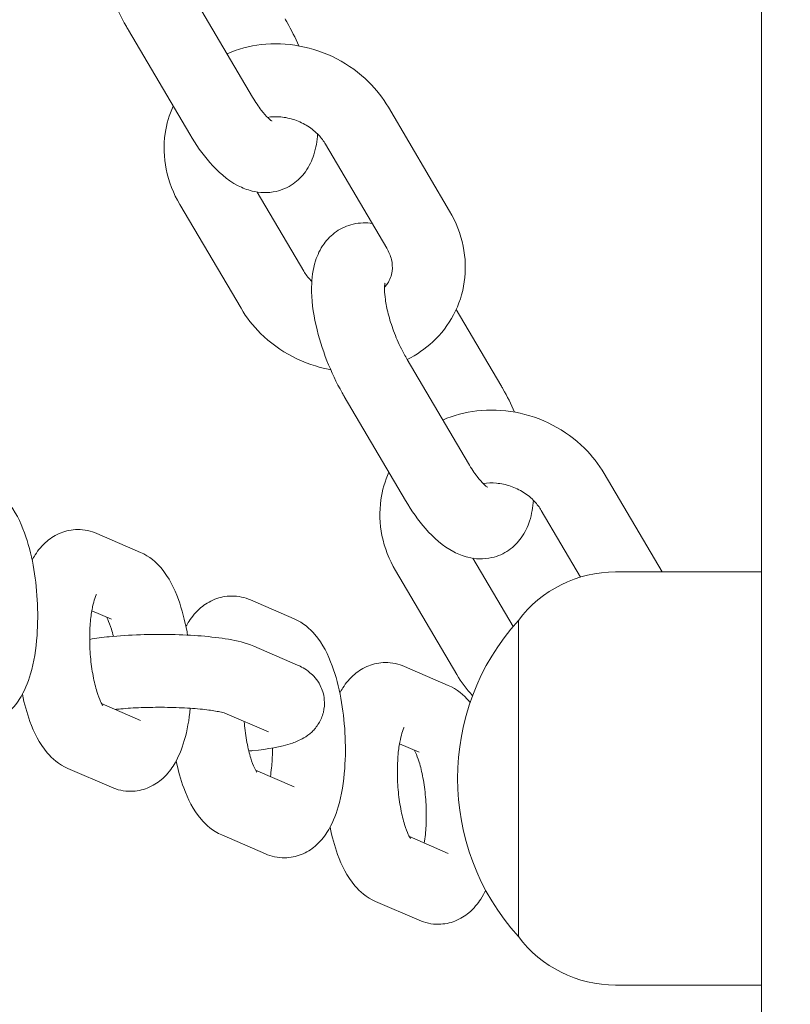
# Model space of a CAD drawing. Units: millimetres. Extents: x 2349 to 23652, y -6977 to 10722.
# Drawn here: x 15069 to 15133, y -1919 to -1838 of the extents above; entities that cross this region are included whole.
import ezdxf

# ---------------------------------------------------------------- set-up
doc = ezdxf.new("R2010")
doc.units = ezdxf.units.MM
doc.layers.add('Urządzenia', color=2, linetype='Continuous', lineweight=15)
doc.layers.add('wymiary 100', color=5, linetype='Continuous')
doc.layers.add('wymiary 100 strefy', color=5, linetype='Continuous')
doc.styles.get("Standard").update_dxf_attribs({"font": 'arial.ttf'})
doc.dimstyles.new('FK_rzuty 100_m$0', dxfattribs={"dimscale": 100, "dimtxt": 2.5, "dimasz": 2.5, "dimexe": 1.25, "dimexo": 0.625, "dimtad": 1, "dimlfac": 0.001, "dimrnd": 0.01, "dimzin": 1, "dimdsep": 46, "dimtxsty": 'Standard', "dimblk": 'OBLIQUE', "dimblk1": 'ARCHTICK', "dimblk2": 'OBLIQUE', "dimcen": 2.5, "dimadec": 0, "dimazin": 0, "dimtfac": 1, "dimtmove": 0, "dimatfit": 3, "dimfxl": 1, "dimarcsym": 0})
doc.dimstyles.new('FK_rzuty 100_STREFY', dxfattribs={"dimscale": 100, "dimtxt": 4, "dimasz": 2.5, "dimexe": 1.25, "dimexo": 0.625, "dimgap": 1, "dimtad": 1, "dimdec": 1, "dimlfac": 0.001, "dimrnd": 0.01, "dimzin": 1, "dimdsep": 46, "dimtxsty": 'Standard', "dimblk": 'OBLIQUE', "dimcen": 2.5, "dimadec": 0, "dimazin": 0, "dimtfac": 1, "dimtdec": 1, "dimtmove": 0, "dimatfit": 3, "dimfxl": 1, "dimarcsym": 0})

# ---------------------------------------------------------------- blocks, each defined once
blk = doc.blocks.new('_Oblique')
at = {"color": 0, "linetype": 'ByBlock', "lineweight": -2}
blk.add_line((-0.5, -0.5), (0.5, 0.5), dxfattribs=at)
blk = doc.blocks.new('*D8')
at = {"layer": 'Defpoints', "color": 0, "transparency": 16777216}
for p in [(8066.299, 27.365), (18098.399, -3196.635), (18098.399, -6310.068)]:
    blk.add_point(p, dxfattribs=at)
at = {"layer": 'wymiary 100 strefy', "color": 0, "lineweight": -2, "transparency": 16777216}
for p, q in [((8066.299, -35.135), (8066.299, -6435.068)), ((18098.399, -3259.135), (18098.399, -6435.068)), ((8066.299, -6310.068), (18098.399, -6310.068))]:
    blk.add_line(p, q, dxfattribs=at)
at = {"layer": 'wymiary 100 strefy', "color": 0, "lineweight": -2, "transparency": 16777216, "xscale": 200, "yscale": 200, "zscale": 200, "rotation": 180}
blk.add_blockref('_Oblique', (8066.299, -6310.068), dxfattribs=at)
at = {"layer": 'wymiary 100 strefy', "color": 0, "lineweight": -2, "transparency": 16777216, "xscale": 200, "yscale": 200, "zscale": 200}
blk.add_blockref('_Oblique', (18098.399, -6310.068), dxfattribs=at)
at = {"layer": 'wymiary 100 strefy', "color": 0, "transparency": 16777216, "insert": (13082.349, -6056.896), "char_height": 300, "attachment_point": 5}
blk.add_mtext('10.00 m', dxfattribs=at)
blk = doc.blocks.new('*D9')
at = {"layer": 'Defpoints', "color": 0, "transparency": 16777216}
for p in [(10007.349, 2411.244), (15924.321, -4734.685), (19496.979, -4734.685)]:
    blk.add_point(p, dxfattribs=at)
at = {"layer": 'wymiary 100 strefy', "color": 0, "lineweight": -2, "transparency": 16777216}
for p, q in [((10069.849, 2411.244), (19621.979, 2411.244)), ((19496.979, 2411.244), (19496.979, -4734.685)), ((15986.821, -4734.685), (19621.979, -4734.685))]:
    blk.add_line(p, q, dxfattribs=at)
at = {"layer": 'wymiary 100 strefy', "color": 0, "lineweight": -2, "transparency": 16777216, "xscale": 200, "yscale": 200, "zscale": 200}
for p, rotation in [((19496.979, 2411.244), 90), ((19496.979, -4734.685), 270)]:
    blk.add_blockref('_Oblique', p, dxfattribs=dict(at, rotation=rotation))
at = {"layer": 'wymiary 100 strefy', "color": 0, "transparency": 16777216, "insert": (19243.807, -701.066), "char_height": 300, "attachment_point": 5, "rotation": 90}
blk.add_mtext('7.10 m', dxfattribs=at)
blk = doc.blocks.new('*D10')
at = {"layer": 'Defpoints', "color": 0, "transparency": 16777216}
for p in [(9574.199, 27.365), (16598.399, -3196.635), (16598.399, -5465.949)]:
    blk.add_point(p, dxfattribs=at)
at = {"layer": 'wymiary 100', "color": 0, "linetype": 'ByBlock', "lineweight": -2, "transparency": 16777216}
for p, q in [((9574.199, -35.135), (9574.199, -5590.949)), ((16598.399, -3259.135), (16598.399, -5590.949)), ((9574.199, -5465.949), (16598.399, -5465.949))]:
    blk.add_line(p, q, dxfattribs=at)
at = {"layer": 'wymiary 100', "color": 0, "lineweight": -2, "transparency": 16777216, "xscale": 250, "yscale": 250, "zscale": 250, "rotation": 180}
blk.add_blockref('_Oblique', (9574.199, -5465.949), dxfattribs=at)
at = {"layer": 'wymiary 100', "color": 0, "lineweight": -2, "transparency": 16777216, "xscale": 250, "yscale": 250, "zscale": 250}
blk.add_blockref('_Oblique', (16598.399, -5465.949), dxfattribs=at)
at = {"layer": 'wymiary 100', "color": 0, "transparency": 16777216, "insert": (13086.299, -5275.806), "char_height": 250, "attachment_point": 5}
blk.add_mtext('7.02', dxfattribs=at)
blk = doc.blocks.new('_ArchTick')
at = {"color": 0, "linetype": 'ByBlock', "const_width": 0.15}
blk.add_lwpolyline([(-0.5, -0.5), (0.5, 0.5)], dxfattribs=at)
blk = doc.blocks.new('*D11')
at = {"layer": 'Defpoints', "color": 0, "transparency": 16777216}
for p in [(10410.349, 903.344), (15628.349, -3234.685), (18754.354, -3234.685)]:
    blk.add_point(p, dxfattribs=at)
at = {"layer": 'wymiary 100', "color": 0, "linetype": 'ByBlock', "lineweight": -2, "transparency": 16777216}
for p, q in [((10472.849, 903.344), (18879.354, 903.344)), ((18754.354, 903.344), (18754.354, -3234.685)), ((15690.849, -3234.685), (18879.354, -3234.685))]:
    blk.add_line(p, q, dxfattribs=at)
at = {"layer": 'wymiary 100', "color": 0, "lineweight": -2, "transparency": 16777216, "xscale": 250, "yscale": 250, "zscale": 250}
for p, rotation in [((18754.354, 903.344), 90), ((18754.354, -3234.685), 270)]:
    blk.add_blockref('_Oblique', p, dxfattribs=dict(at, rotation=rotation))
at = {"layer": 'wymiary 100', "color": 0, "transparency": 16777216, "insert": (18566.343, -1246.274), "char_height": 250, "attachment_point": 5, "rotation": 90}
blk.add_mtext('4.14', dxfattribs=at)

msp = doc.modelspace()

# ---------------------------------------------------------------- linework, layer by layer
at = {"layer": 'Urządzenia'}
for p, q in [((15130.349, -1640.635), (15130.349, -3140.635)), ((15083.457, -1836.032), (15088.493, -1844.583)), ((15078.287, -1839.077), (15083.323, -1847.628)), ((15099.661, -1845.402), (15104.697, -1853.953)), ((15094.491, -1848.447), (15099.527, -1856.998)), ((15092.707, -1858.905), (15088.865, -1852.384)), ((15087.537, -1861.95), (15082.5, -1853.399)), ((15108.911, -1868.275), (15105.24, -1862.044)), ((15101.205, -1866.165), (15106.242, -1874.716)), ((15096.035, -1869.21), (15101.072, -1877.761)), ((15117.409, -1875.535), (15122.18, -1883.635)), ((15112.239, -1878.58), (15115.467, -1884.06)), ((15079.266, -1882.028), (15075.675, -1880.476)), ((15109.919, -1888.128), (15106.614, -1882.517)), ((15105.285, -1892.083), (15100.248, -1883.532)), ((15130.349, -1883.635), (15118.349, -1883.635)), ((15091.921, -1887.499), (15088.33, -1885.947)), ((15076.885, -1887.536), (15075.264, -1886.835)), ((15110.349, -1887.635), (15110.349, -1913.635)), ((15110.349, -1887.635), (15110.349, -1913.635)), ((15088.58, -1889.747), (15092.171, -1891.3)), ((15104.576, -1892.97), (15100.984, -1891.417)), ((15076.073, -1894.474), (15079.266, -1895.854)), ((15086.21, -1895.259), (15089.791, -1896.807)), ((15102.195, -1898.477), (15100.573, -1897.776)), ((15073.294, -1899.809), (15076.885, -1901.361)), ((15088.728, -1899.944), (15091.921, -1901.325)), ((15085.949, -1905.28), (15089.54, -1906.832)), ((15101.383, -1905.415), (15104.576, -1906.795)), ((15098.604, -1910.75), (15102.195, -1912.303)), ((15130.349, -1917.635), (15118.349, -1917.635))]:
    msp.add_line(p, q, dxfattribs=at)
for centre, radius, start, end in [((15118.349, -1893.635), 10, 90, 143.1301), ((15124.749, -1900.635), 19.4, 137.92498, 222.07502), ((15118.349, -1907.635), 10, 216.8699, 270)]:
    msp.add_arc(centre, radius, start, end, dxfattribs=at)
for points, knots in [([(15080.583, -1824.836), (15080.101, -1824.763), (15079.56, -1824.766), (15078.527, -1825.004), (15078.044, -1825.219), (15077.218, -1825.791), (15076.88, -1826.144), (15076.287, -1826.966), (15076.074, -1827.439), (15075.686, -1828.635), (15075.605, -1829.349), (15075.578, -1831.101), (15075.716, -1832.156), (15076.178, -1834.197), (15076.483, -1835.172), (15077.216, -1837.042), (15077.639, -1837.936), (15078.169, -1838.874), (15078.227, -1838.976), (15078.287, -1839.077)], [4.129925, 4.129925, 4.129925, 4.129925, 4.289635, 4.289635, 4.434015, 4.434015, 4.580802, 4.580802, 4.768312, 4.768312, 5.069558, 5.069558, 5.497026, 5.497026, 5.875677, 5.875677, 6.238592, 6.238592, 6.283185, 6.283185, 6.283185, 6.283185]), ([(15092.286, -1840.355), (15092, -1839.698), (15091.682, -1839.058), (15091.28, -1838.345), (15091.222, -1838.244), (15091.162, -1838.143)], [9.1154412, 9.1154412, 9.1154412, 9.1154412, 9.3801842, 9.3801842, 9.424778, 9.424778, 9.424778, 9.424778]), ([(15086.387, -1841.008), (15087.277, -1840.617), (15088.227, -1840.366), (15090.243, -1840.132), (15091.313, -1840.174), (15093.42, -1840.567), (15094.457, -1840.925), (15096.385, -1841.927), (15097.276, -1842.572), (15098.671, -1843.953), (15099.217, -1844.648), (15099.661, -1845.402)], [7.832301, 7.832301, 7.832301, 7.832301, 8.138459, 8.138459, 8.470216, 8.470216, 8.809183, 8.809183, 9.149323, 9.149323, 9.424778, 9.424778, 9.424778, 9.424778]), ([(15088.493, -1844.583), (15088.731, -1844.987), (15088.976, -1845.349), (15089.411, -1845.916), (15089.606, -1846.133), (15089.893, -1846.409), (15089.997, -1846.489), (15090.066, -1846.536), (15090.077, -1846.542), (15090.077, -1846.542)], [0, 0, 0, 0, 0.2628097, 0.2628097, 0.4993048, 0.4993048, 0.6956194, 0.6956194, 0.7721811, 0.7721811, 0.7721811, 0.7721811]), ([(15082.5, -1853.399), (15081.974, -1852.506), (15081.591, -1851.529), (15081.188, -1849.547), (15081.154, -1848.546), (15081.407, -1846.789), (15081.63, -1846.025), (15081.957, -1845.308)], [6.2831853, 6.2831853, 6.2831853, 6.2831853, 6.6096857, 6.6096857, 6.9209565, 6.9209565, 7.1689487, 7.1689487, 7.1689487, 7.1689487]), ([(15089.715, -1846.237), (15090.057, -1846.183), (15090.425, -1846.17), (15091.186, -1846.238), (15091.581, -1846.322), (15092.339, -1846.582), (15092.703, -1846.758), (15093.369, -1847.182), (15093.669, -1847.431), (15094.15, -1847.938), (15094.34, -1848.191), (15094.491, -1848.447)], [8.09444, 8.09444, 8.09444, 8.09444, 8.362587, 8.362587, 8.638026, 8.638026, 8.910531, 8.910531, 9.18385, 9.18385, 9.424778, 9.424778, 9.424778, 9.424778]), ([(15083.323, -1847.628), (15083.822, -1848.474), (15084.368, -1849.253), (15085.636, -1850.704), (15086.354, -1851.367), (15087.646, -1852.041), (15088.028, -1852.198), (15089.042, -1852.446), (15089.731, -1852.49), (15090.922, -1852.216), (15091.405, -1852.001), (15092.231, -1851.428), (15092.569, -1851.076), (15093.162, -1850.253), (15093.375, -1849.781), (15093.712, -1848.742), (15093.799, -1848.177), (15093.836, -1847.61)], [6.283185, 6.283185, 6.283185, 6.283185, 6.656969, 6.656969, 7.072635, 7.072635, 7.225163, 7.225163, 7.431228, 7.431228, 7.575608, 7.575608, 7.722394, 7.722394, 7.909904, 7.909904, 8.14671, 8.14671, 8.14671, 8.14671]), ([(15104.697, -1853.953), (15105.224, -1854.847), (15105.607, -1855.824), (15106.009, -1857.805), (15106.043, -1858.806), (15105.767, -1860.723), (15105.471, -1861.638), (15104.588, -1863.308), (15104.007, -1864.062), (15102.69, -1865.289), (15101.973, -1865.779), (15101.203, -1866.161)], [3.141593, 3.141593, 3.141593, 3.141593, 3.468093, 3.468093, 3.779364, 3.779364, 4.077977, 4.077977, 4.373906, 4.373906, 4.645105, 4.645105, 4.645105, 4.645105]), ([(15098.332, -1854.968), (15097.85, -1854.896), (15097.309, -1854.899), (15096.276, -1855.137), (15095.792, -1855.352), (15094.967, -1855.924), (15094.628, -1856.277), (15094.035, -1857.099), (15093.822, -1857.572), (15093.434, -1858.768), (15093.353, -1859.482), (15093.327, -1861.234), (15093.464, -1862.288), (15093.927, -1864.329), (15094.231, -1865.305), (15094.965, -1867.175), (15095.387, -1868.068), (15095.917, -1869.007), (15095.976, -1869.109), (15096.035, -1869.21)], [4.129925, 4.129925, 4.129925, 4.129925, 4.289635, 4.289635, 4.434015, 4.434015, 4.580802, 4.580802, 4.768312, 4.768312, 5.069558, 5.069558, 5.497026, 5.497026, 5.875677, 5.875677, 6.238592, 6.238592, 6.283185, 6.283185, 6.283185, 6.283185]), ([(15099.527, -1856.998), (15099.71, -1857.309), (15099.836, -1857.624), (15099.991, -1858.266), (15100.007, -1858.589), (15099.922, -1859.263), (15099.792, -1859.602), (15099.511, -1860.009), (15099.432, -1860.106), (15099.345, -1860.198)], [3.141593, 3.141593, 3.141593, 3.141593, 3.433484, 3.433484, 3.763375, 3.763375, 4.18172, 4.18172, 4.317618, 4.317618, 4.317618, 4.317618]), ([(15093.361, -1859.742), (15093.331, -1859.713), (15093.301, -1859.682), (15093.047, -1859.415), (15092.858, -1859.162), (15092.707, -1858.905)], [6.011338, 6.011338, 6.011338, 6.011338, 6.0422576, 6.0422576, 6.2831853, 6.2831853, 6.2831853, 6.2831853]), ([(15099.382, -1859.876), (15099.382, -1859.876), (15099.382, -1859.877), (15099.381, -1859.881), (15099.369, -1859.93), (15099.347, -1860.114), (15099.339, -1860.261), (15099.346, -1860.664), (15099.368, -1860.933), (15099.46, -1861.586), (15099.539, -1861.98), (15099.763, -1862.85), (15099.914, -1863.331), (15100.278, -1864.309), (15100.493, -1864.807), (15100.879, -1865.587), (15101.041, -1865.886), (15101.205, -1866.165)], [4.790689, 4.790689, 4.790689, 4.790689, 4.79754, 4.79754, 4.945848, 4.945848, 5.118629, 5.118629, 5.325551, 5.325551, 5.565433, 5.565433, 5.828413, 5.828413, 6.101913, 6.101913, 6.283185, 6.283185, 6.283185, 6.283185]), ([(15094.911, -1866.997), (15094.888, -1866.993), (15094.865, -1866.989), (15093.777, -1866.786), (15092.74, -1866.427), (15090.812, -1865.425), (15089.921, -1864.78), (15088.526, -1863.399), (15087.981, -1862.704), (15087.537, -1861.95)], [5.3213417, 5.3213417, 5.3213417, 5.3213417, 5.3286231, 5.3286231, 5.6675906, 5.6675906, 6.0077305, 6.0077305, 6.2831853, 6.2831853, 6.2831853, 6.2831853]), ([(15110.035, -1870.488), (15109.749, -1869.831), (15109.431, -1869.191), (15109.029, -1868.478), (15108.97, -1868.376), (15108.911, -1868.275)], [9.1154412, 9.1154412, 9.1154412, 9.1154412, 9.3801842, 9.3801842, 9.424778, 9.424778, 9.424778, 9.424778]), ([(15104.136, -1871.141), (15105.025, -1870.75), (15105.975, -1870.499), (15107.992, -1870.265), (15109.061, -1870.307), (15111.169, -1870.7), (15112.206, -1871.058), (15114.134, -1872.06), (15115.024, -1872.705), (15116.419, -1874.086), (15116.965, -1874.781), (15117.409, -1875.535)], [7.832301, 7.832301, 7.832301, 7.832301, 8.138459, 8.138459, 8.470216, 8.470216, 8.809183, 8.809183, 9.149323, 9.149323, 9.424778, 9.424778, 9.424778, 9.424778]), ([(15106.242, -1874.716), (15106.48, -1875.12), (15106.724, -1875.482), (15107.16, -1876.049), (15107.355, -1876.265), (15107.641, -1876.542), (15107.745, -1876.622), (15107.814, -1876.669), (15107.825, -1876.675), (15107.825, -1876.675)], [0, 0, 0, 0, 0.2628097, 0.2628097, 0.4993048, 0.4993048, 0.6956194, 0.6956194, 0.7721811, 0.7721811, 0.7721811, 0.7721811]), ([(15100.248, -1883.532), (15099.722, -1882.639), (15099.339, -1881.662), (15098.937, -1879.68), (15098.902, -1878.679), (15099.155, -1876.922), (15099.379, -1876.158), (15099.705, -1875.441)], [6.2831853, 6.2831853, 6.2831853, 6.2831853, 6.6096857, 6.6096857, 6.9209565, 6.9209565, 7.1689487, 7.1689487, 7.1689487, 7.1689487]), ([(15064.231, -1895.891), (15064.693, -1896.091), (15065.249, -1896.221), (15066.291, -1896.208), (15066.761, -1896.11), (15067.624, -1895.772), (15068.004, -1895.527), (15068.741, -1894.908), (15069.047, -1894.523), (15069.734, -1893.459), (15070.005, -1892.765), (15070.505, -1891.05), (15070.673, -1889.99), (15070.828, -1887.915), (15070.834, -1886.919), (15070.722, -1884.966), (15070.609, -1884.01), (15070.265, -1882.153), (15070.033, -1881.258), (15069.387, -1879.493), (15068.98, -1878.641), (15067.898, -1877.368), (15067.375, -1876.888), (15066.611, -1876.558)], [6.283185, 6.283185, 6.283185, 6.283185, 6.435832, 6.435832, 6.561322, 6.561322, 6.698257, 6.698257, 6.884552, 6.884552, 7.212563, 7.212563, 7.648575, 7.648575, 8.020915, 8.020915, 8.380917, 8.380917, 8.752236, 8.752236, 9.172698, 9.172698, 9.424778, 9.424778, 9.424778, 9.424778]), ([(15107.464, -1876.37), (15107.805, -1876.316), (15108.173, -1876.303), (15108.935, -1876.371), (15109.329, -1876.455), (15110.087, -1876.715), (15110.452, -1876.891), (15111.117, -1877.315), (15111.418, -1877.564), (15111.898, -1878.071), (15112.088, -1878.324), (15112.239, -1878.58)], [8.09444, 8.09444, 8.09444, 8.09444, 8.362587, 8.362587, 8.638026, 8.638026, 8.910531, 8.910531, 9.18385, 9.18385, 9.424778, 9.424778, 9.424778, 9.424778]), ([(15101.072, -1877.761), (15101.57, -1878.607), (15102.116, -1879.386), (15103.385, -1880.836), (15104.102, -1881.5), (15105.394, -1882.174), (15105.776, -1882.331), (15106.79, -1882.579), (15107.48, -1882.623), (15108.67, -1882.349), (15109.153, -1882.134), (15109.979, -1881.561), (15110.317, -1881.208), (15110.91, -1880.386), (15111.124, -1879.914), (15111.46, -1878.875), (15111.548, -1878.31), (15111.585, -1877.743)], [6.283185, 6.283185, 6.283185, 6.283185, 6.656969, 6.656969, 7.072635, 7.072635, 7.225163, 7.225163, 7.431228, 7.431228, 7.575608, 7.575608, 7.722394, 7.722394, 7.909904, 7.909904, 8.14671, 8.14671, 8.14671, 8.14671]), ([(15075.675, -1880.476), (15075.212, -1880.276), (15074.656, -1880.146), (15073.615, -1880.159), (15073.144, -1880.257), (15072.282, -1880.595), (15071.901, -1880.84), (15071.165, -1881.459), (15070.858, -1881.844), (15070.517, -1882.373), (15070.433, -1882.517), (15070.355, -1882.662)], [3.1415927, 3.1415927, 3.1415927, 3.1415927, 3.2942395, 3.2942395, 3.4197291, 3.4197291, 3.5566642, 3.5566642, 3.742959, 3.742959, 3.812248, 3.812248, 3.812248, 3.812248]), ([(15083.143, -1888.835), (15083.127, -1888.745), (15083.111, -1888.656), (15082.92, -1887.624), (15082.687, -1886.729), (15082.041, -1884.964), (15081.635, -1884.111), (15080.552, -1882.838), (15080.03, -1882.359), (15079.266, -1882.028)], [8.345802, 8.345802, 8.345802, 8.345802, 8.380917, 8.380917, 8.752236, 8.752236, 9.172698, 9.172698, 9.424778, 9.424778, 9.424778, 9.424778]), ([(15075.651, -1885.484), (15075.651, -1885.484), (15075.639, -1885.502), (15075.594, -1885.594), (15075.551, -1885.694), (15075.448, -1885.997), (15075.388, -1886.216), (15075.267, -1886.781), (15075.21, -1887.143), (15075.122, -1887.985), (15075.095, -1888.474), (15075.087, -1889.516), (15075.109, -1890.07), (15075.203, -1891.163), (15075.276, -1891.701), (15075.458, -1892.674), (15075.565, -1893.112), (15075.781, -1893.816), (15075.89, -1894.094), (15076.06, -1894.458), (15076.127, -1894.57), (15076.169, -1894.63), (15076.175, -1894.638), (15076.175, -1894.638)], [3.750835, 3.750835, 3.750835, 3.750835, 3.847755, 3.847755, 4.00569, 4.00569, 4.199463, 4.199463, 4.430785, 4.430785, 4.690613, 4.690613, 4.965611, 4.965611, 5.24299, 5.24299, 5.509558, 5.509558, 5.74875, 5.74875, 5.943905, 5.943905, 6.00985, 6.00985, 6.00985, 6.00985]), ([(15088.33, -1885.947), (15087.867, -1885.747), (15087.311, -1885.617), (15086.27, -1885.629), (15085.799, -1885.727), (15084.937, -1886.065), (15084.556, -1886.311), (15083.82, -1886.929), (15083.513, -1887.315), (15083.172, -1887.844), (15083.088, -1887.988), (15083.01, -1888.133)], [3.1415927, 3.1415927, 3.1415927, 3.1415927, 3.2942395, 3.2942395, 3.4197291, 3.4197291, 3.5566642, 3.5566642, 3.742959, 3.742959, 3.812248, 3.812248, 3.812248, 3.812248]), ([(15077.041, -1888.936), (15076.99, -1888.729), (15076.936, -1888.534), (15076.779, -1888.022), (15076.671, -1887.743), (15076.545, -1887.473), (15076.514, -1887.413), (15076.487, -1887.364)], [2.2391142, 2.2391142, 2.2391142, 2.2391142, 2.3679655, 2.3679655, 2.6071574, 2.6071574, 2.6900187, 2.6900187, 2.6900187, 2.6900187]), ([(15089.54, -1906.832), (15090.003, -1907.032), (15090.559, -1907.162), (15091.6, -1907.15), (15092.071, -1907.052), (15092.933, -1906.713), (15093.314, -1906.468), (15094.05, -1905.849), (15094.357, -1905.464), (15095.043, -1904.4), (15095.315, -1903.706), (15095.814, -1901.991), (15095.983, -1900.931), (15096.137, -1898.856), (15096.143, -1897.86), (15096.032, -1895.907), (15095.919, -1894.951), (15095.575, -1893.095), (15095.342, -1892.199), (15094.696, -1890.434), (15094.29, -1889.582), (15093.207, -1888.309), (15092.685, -1887.829), (15091.921, -1887.499)], [6.283185, 6.283185, 6.283185, 6.283185, 6.435832, 6.435832, 6.561322, 6.561322, 6.698257, 6.698257, 6.884552, 6.884552, 7.212563, 7.212563, 7.648575, 7.648575, 8.020915, 8.020915, 8.380917, 8.380917, 8.752236, 8.752236, 9.172698, 9.172698, 9.424778, 9.424778, 9.424778, 9.424778]), ([(15075.091, -1889.186), (15075.591, -1889.099), (15076.13, -1889.027), (15077.501, -1888.887), (15078.367, -1888.832), (15080.102, -1888.774), (15080.967, -1888.769), (15082.661, -1888.805), (15083.49, -1888.846), (15085.075, -1888.975), (15085.824, -1889.063), (15087.242, -1889.309), (15087.865, -1889.438), (15088.58, -1889.747)], [7.364779, 7.364779, 7.364779, 7.364779, 7.628609, 7.628609, 7.994439, 7.994439, 8.337763, 8.337763, 8.6797, 8.6797, 9.035717, 9.035717, 9.424778, 9.424778, 9.424778, 9.424778]), ([(15092.171, -1891.3), (15092.472, -1891.43), (15092.8, -1891.584), (15093.477, -1892.152), (15093.794, -1892.467), (15094.218, -1893.304), (15094.348, -1893.702), (15094.423, -1894.488), (15094.392, -1894.859), (15094.225, -1895.539), (15094.087, -1895.842), (15093.755, -1896.39), (15093.558, -1896.612), (15093.126, -1897.022), (15092.903, -1897.172), (15092.352, -1897.499), (15092.059, -1897.615), (15090.774, -1898.064), (15089.758, -1898.212), (15088.4, -1898.351), (15088.288, -1898.361), (15088.174, -1898.372)], [3.141593, 3.141593, 3.141593, 3.141593, 3.30519, 3.30519, 3.411101, 3.411101, 3.475808, 3.475808, 3.52946, 3.52946, 3.585565, 3.585565, 3.654669, 3.654669, 3.749729, 3.749729, 3.914324, 3.914324, 4.487016, 4.487016, 4.537884, 4.537884, 4.537884, 4.537884]), ([(15100.984, -1891.417), (15100.522, -1891.217), (15099.966, -1891.087), (15098.924, -1891.1), (15098.454, -1891.198), (15097.591, -1891.536), (15097.211, -1891.781), (15096.474, -1892.4), (15096.168, -1892.785), (15095.827, -1893.314), (15095.742, -1893.458), (15095.664, -1893.603)], [3.1415927, 3.1415927, 3.1415927, 3.1415927, 3.2942395, 3.2942395, 3.4197291, 3.4197291, 3.5566642, 3.5566642, 3.742959, 3.742959, 3.812248, 3.812248, 3.812248, 3.812248]), ([(15106.381, -1894.393), (15106.344, -1894.348), (15106.306, -1894.302), (15105.862, -1893.779), (15105.34, -1893.3), (15104.576, -1892.97)], [9.148691, 9.148691, 9.148691, 9.148691, 9.1726984, 9.1726984, 9.424778, 9.424778, 9.424778, 9.424778]), ([(15069.551, -1893.705), (15069.714, -1894.489), (15069.92, -1895.237), (15070.519, -1896.874), (15070.925, -1897.726), (15072.008, -1898.999), (15072.53, -1899.479), (15073.294, -1899.809)], [5.2967304, 5.2967304, 5.2967304, 5.2967304, 5.610643, 5.610643, 6.0311057, 6.0311057, 6.2831853, 6.2831853, 6.2831853, 6.2831853]), ([(15077.179, -1894.952), (15077.326, -1894.936), (15077.48, -1894.921), (15078.156, -1894.861), (15078.727, -1894.826), (15079.946, -1894.78), (15080.596, -1894.772), (15081.887, -1894.785), (15082.528, -1894.807), (15083.709, -1894.878), (15084.252, -1894.926), (15085.15, -1895.035), (15085.519, -1895.095), (15086, -1895.196), (15086.151, -1895.239), (15086.209, -1895.259), (15086.214, -1895.261), (15086.214, -1895.261)], [7.602718, 7.602718, 7.602718, 7.602718, 7.689627, 7.689627, 7.97234, 7.97234, 8.26851, 8.26851, 8.567203, 8.567203, 8.858826, 8.858826, 9.12724, 9.12724, 9.340478, 9.340478, 9.383918, 9.383918, 9.383918, 9.383918]), ([(15076.885, -1901.361), (15077.348, -1901.562), (15077.904, -1901.691), (15078.945, -1901.679), (15079.416, -1901.581), (15080.278, -1901.243), (15080.659, -1900.997), (15081.395, -1900.379), (15081.702, -1899.993), (15082.389, -1898.929), (15082.66, -1898.236), (15083.115, -1896.672), (15083.272, -1895.789), (15083.366, -1894.859)], [6.283185, 6.283185, 6.283185, 6.283185, 6.435832, 6.435832, 6.561322, 6.561322, 6.698257, 6.698257, 6.884552, 6.884552, 7.212563, 7.212563, 7.58085, 7.58085, 7.58085, 7.58085]), ([(15087.799, -1895.946), (15087.803, -1895.993), (15087.806, -1896.039), (15087.858, -1896.634), (15087.931, -1897.172), (15088.112, -1898.145), (15088.22, -1898.583), (15088.436, -1899.286), (15088.544, -1899.565), (15088.714, -1899.929), (15088.782, -1900.04), (15088.823, -1900.1), (15088.83, -1900.108), (15088.83, -1900.108)], [4.942273, 4.942273, 4.942273, 4.942273, 4.965611, 4.965611, 5.24299, 5.24299, 5.509558, 5.509558, 5.74875, 5.74875, 5.943905, 5.943905, 6.00985, 6.00985, 6.00985, 6.00985]), ([(15100.96, -1896.425), (15100.96, -1896.425), (15100.949, -1896.443), (15100.904, -1896.535), (15100.86, -1896.635), (15100.758, -1896.938), (15100.697, -1897.157), (15100.577, -1897.722), (15100.519, -1898.084), (15100.431, -1898.926), (15100.404, -1899.415), (15100.396, -1900.457), (15100.418, -1901.012), (15100.512, -1902.104), (15100.585, -1902.642), (15100.767, -1903.615), (15100.875, -1904.053), (15101.091, -1904.757), (15101.199, -1905.035), (15101.369, -1905.399), (15101.436, -1905.511), (15101.478, -1905.571), (15101.484, -1905.579), (15101.484, -1905.579)], [3.750835, 3.750835, 3.750835, 3.750835, 3.847755, 3.847755, 4.00569, 4.00569, 4.199463, 4.199463, 4.430785, 4.430785, 4.690613, 4.690613, 4.965611, 4.965611, 5.24299, 5.24299, 5.509558, 5.509558, 5.74875, 5.74875, 5.943905, 5.943905, 6.00985, 6.00985, 6.00985, 6.00985]), ([(15089.951, -1900.473), (15089.988, -1900.255), (15090.02, -1900.019), (15090.093, -1899.323), (15090.12, -1898.834), (15090.125, -1898.26), (15090.125, -1898.191), (15090.124, -1898.122)], [1.1431545, 1.1431545, 1.1431545, 1.1431545, 1.289192, 1.289192, 1.5490205, 1.5490205, 1.5841503, 1.5841503, 1.5841503, 1.5841503]), ([(15102.606, -1905.944), (15102.643, -1905.726), (15102.675, -1905.489), (15102.748, -1904.793), (15102.775, -1904.305), (15102.783, -1903.263), (15102.761, -1902.708), (15102.667, -1901.615), (15102.594, -1901.077), (15102.412, -1900.105), (15102.305, -1899.666), (15102.088, -1898.963), (15101.98, -1898.684), (15101.854, -1898.414), (15101.824, -1898.354), (15101.797, -1898.305)], [1.143155, 1.143155, 1.143155, 1.143155, 1.289192, 1.289192, 1.54902, 1.54902, 1.824019, 1.824019, 2.101397, 2.101397, 2.367965, 2.367965, 2.607157, 2.607157, 2.690019, 2.690019, 2.690019, 2.690019]), ([(15082.205, -1899.175), (15082.369, -1899.96), (15082.574, -1900.707), (15083.174, -1902.344), (15083.58, -1903.197), (15084.663, -1904.47), (15085.185, -1904.949), (15085.949, -1905.28)], [5.2967304, 5.2967304, 5.2967304, 5.2967304, 5.610643, 5.610643, 6.0311057, 6.0311057, 6.2831853, 6.2831853, 6.2831853, 6.2831853]), ([(15094.86, -1904.646), (15095.024, -1905.43), (15095.229, -1906.178), (15095.828, -1907.815), (15096.235, -1908.667), (15097.317, -1909.94), (15097.84, -1910.42), (15098.604, -1910.75)], [5.2967304, 5.2967304, 5.2967304, 5.2967304, 5.610643, 5.610643, 6.0311057, 6.0311057, 6.2831853, 6.2831853, 6.2831853, 6.2831853]), ([(15102.195, -1912.303), (15102.657, -1912.503), (15103.214, -1912.632), (15104.255, -1912.62), (15104.725, -1912.522), (15105.588, -1912.184), (15105.968, -1911.938), (15106.705, -1911.32), (15107.011, -1910.934), (15107.415, -1910.31), (15107.546, -1910.068), (15107.663, -1909.824)], [6.2831853, 6.2831853, 6.2831853, 6.2831853, 6.4358321, 6.4358321, 6.5613218, 6.5613218, 6.6982569, 6.6982569, 6.8845516, 6.8845516, 7.0001895, 7.0001895, 7.0001895, 7.0001895])]:
    msp.add_open_spline(points, degree=3, knots=knots, dxfattribs=at)
for points in [[(15106.584, -1893.825), (15106.09, -1893.292), (15105.653, -1892.708), (15105.285, -1892.083)], [(15077.296, -1895.003), (15077.3, -1894.981), (15077.304, -1894.96), (15077.307, -1894.938)]]:
    msp.add_open_spline(points, degree=3, dxfattribs=at)

# ---------------------------------------------------------------- dimensions: what is measured, and where the dimension line sits
at = {"layer": 'wymiary 100'}
dim = msp.add_linear_dim(base=(18754.354, -3234.685), p1=(10410.349, 903.344), p2=(15628.349, -3234.685), angle=90, dimstyle='FK_rzuty 100_m$0', override={"dimarcsym": 1}, dxfattribs=at)
dim.commit()
dim.dimension.update_dxf_attribs({"geometry": '*D11', "text_midpoint": (18754.354, -1246.274), "dimtype": 160})
dim = msp.add_linear_dim(base=(16598.399, -5465.949), p1=(9574.199, 27.365), p2=(16598.399, -3196.635), dimstyle='FK_rzuty 100_m$0', override={"dimarcsym": 1}, dxfattribs=at)
dim.commit()
dim.dimension.update_dxf_attribs({"geometry": '*D10', "text_midpoint": (13086.299, -5465.949), "dimtype": 160})
at = {"layer": 'wymiary 100 strefy'}
dim = msp.add_linear_dim(base=(19496.979, -4734.685), p1=(10007.349, 2411.244), p2=(15924.321, -4734.685), angle=90, dimstyle='FK_rzuty 100_STREFY', override={"dimtxt": 3, "dimasz": 2, "dimdec": 2, "dimrnd": 0.1, "dimpost": ' m'}, dxfattribs=at)
dim.commit()
dim.dimension.update_dxf_attribs({"geometry": '*D9', "text_midpoint": (19496.979, -701.066), "dimtype": 160})
dim = msp.add_linear_dim(base=(18098.399, -6310.068), p1=(8066.299, 27.365), p2=(18098.399, -3196.635), dimstyle='FK_rzuty 100_STREFY', override={"dimtxt": 3, "dimasz": 2, "dimdec": 2, "dimrnd": 0.1, "dimpost": ' m'}, dxfattribs=at)
dim.commit()
dim.dimension.update_dxf_attribs({"geometry": '*D8', "text_midpoint": (13082.349, -6310.068), "dimtype": 160})

doc.saveas('drawing.dxf')
